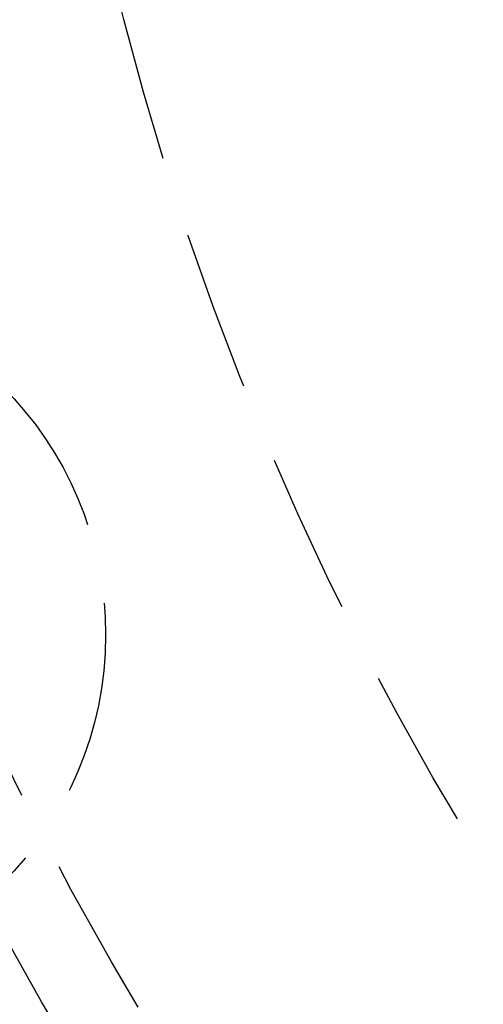
# Model space of a CAD drawing. Extents: x -168 to 132, y 273 to 1382.
# Drawn here: x -113 to -99, y 369 to 399 of the extents above; entities that cross this region are included whole.
import ezdxf

# ---------------------------------------------------------------- set-up
doc = ezdxf.new("R2010")
doc.units = 0
doc.header["$LTSCALE"] = 20
doc.linetypes.add('VERDECKT', pattern=[0.375, 0.25, -0.125])
doc.layers.get('0').update_dxf_attribs({"linetype": 'CONTINUOUS'})
doc.layers.add('STEMPEL', color=3, linetype='CONTINUOUS')

# ---------------------------------------------------------------- blocks, each defined once
blk = doc.blocks.new('A$C0641CC1B')
at = {"linetype": 'CONTINUOUS'}
for radius in [150, 145, 130, 110]:
    blk.add_circle((0, 0), radius, dxfattribs=at)
at = {"color": 1, "linetype": 'VERDECKT'}
for centre, radius in [((0, 0), 149.99289), ((0, 0), 147.87157), ((0, 0), 143.87157), ((0, 0), 109), ((0, 0), 106.5), ((0, 0), 106.5), ((0, 0), 95), ((-103.47451, -42.86054), 10.9)]:
    blk.add_circle(centre, radius, dxfattribs=at)

msp = doc.modelspace()

# ---------------------------------------------------------------- block references
at = {"layer": 'STEMPEL'}
msp.add_blockref('A$C0641CC1B', (-18.138, 423.173), dxfattribs=at)

doc.saveas('drawing.dxf')
